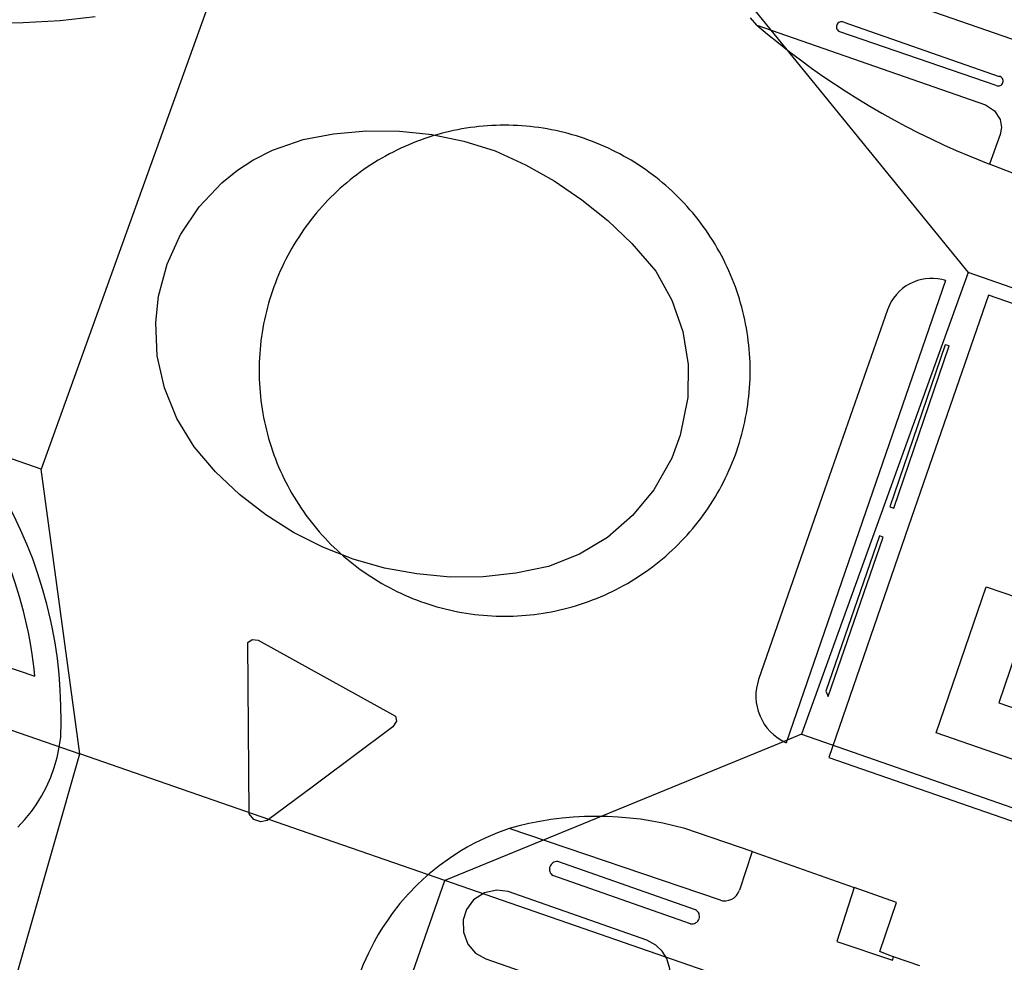
# Model space of a CAD drawing. Extents: x 727736 to 730432, y 4372700 to 4374764.
# Drawn here: x 728205 to 728305, y 4372879 to 4372975 of the extents above; entities that cross this region are included whole.
import ezdxf

# ---------------------------------------------------------------- set-up
doc = ezdxf.new("R2010")
doc.units = 0
doc.header["$MEASUREMENT"] = 0
for name, color, linetype in [('111600', 1, 'CONTINUOUS'), ('111602', 1, 'CONTINUOUS'), ('111603', 1, 'CONTINUOUS'), ('160101', 3, 'CONTINUOUS'), ('160306', 3, 'CONTINUOUS')]:
    doc.layers.add(name, color=color, linetype=linetype)

msp = doc.modelspace()

# ---------------------------------------------------------------- linework, layer by layer
at = {"layer": '111600'}
for points in [[(728206.863, 4372929.44), (728000, 4373001.575), (727869.009, 4373047.253)], [(728223.823, 4372976.478), (728206.863, 4372929.44)], [(728254.059, 4372914.459), (728254.495, 4372914.462), (728254.931, 4372914.474), (728255.367, 4372914.493), (728255.803, 4372914.519), (728256.238, 4372914.554), (728256.672, 4372914.596), (728257.105, 4372914.645), (728257.538, 4372914.702), (728257.97, 4372914.766), (728258.4, 4372914.838), (728258.829, 4372914.918), (728259.257, 4372915.005), (728259.683, 4372915.099), (728260.107, 4372915.201), (728260.529, 4372915.31), (728260.95, 4372915.427), (728261.368, 4372915.551), (728261.784, 4372915.682), (728262.198, 4372915.821), (728262.609, 4372915.966), (728263.018, 4372916.119), (728263.424, 4372916.279), (728263.827, 4372916.446), (728264.227, 4372916.62), (728264.624, 4372916.801), (728265.018, 4372916.989), (728265.409, 4372917.183), (728265.796, 4372917.385), (728266.179, 4372917.593), (728266.559, 4372917.808), (728266.935, 4372918.029), (728267.307, 4372918.257), (728267.675, 4372918.492), (728268.039, 4372918.733), (728268.398, 4372918.98), (728268.753, 4372919.233), (728269.104, 4372919.493), (728269.45, 4372919.758), (728269.792, 4372920.03), (728270.128, 4372920.307), (728270.46, 4372920.591), (728270.787, 4372920.88), (728271.109, 4372921.175), (728271.425, 4372921.475), (728271.736, 4372921.781), (728272.042, 4372922.092), (728272.343, 4372922.409), (728272.637, 4372922.73), (728272.926, 4372923.057), (728273.21, 4372923.389), (728273.487, 4372923.726), (728273.759, 4372924.067), (728274.025, 4372924.413), (728274.284, 4372924.764), (728274.538, 4372925.119), (728274.785, 4372925.479), (728275.026, 4372925.843), (728275.26, 4372926.211), (728275.488, 4372926.583), (728275.709, 4372926.959), (728275.924, 4372927.338), (728276.132, 4372927.722), (728276.334, 4372928.109), (728276.529, 4372928.499), (728276.716, 4372928.893), (728276.897, 4372929.29), (728277.071, 4372929.69), (728277.238, 4372930.093), (728277.398, 4372930.499), (728277.551, 4372930.908), (728277.697, 4372931.319), (728277.835, 4372931.733), (728277.966, 4372932.149), (728278.09, 4372932.568), (728278.207, 4372932.988), (728278.316, 4372933.411), (728278.418, 4372933.835), (728278.512, 4372934.261), (728278.599, 4372934.688), (728278.679, 4372935.117), (728278.751, 4372935.548), (728278.815, 4372935.979), (728278.872, 4372936.412), (728278.922, 4372936.845), (728278.964, 4372937.28), (728278.998, 4372937.715), (728279.024, 4372938.15), (728279.044, 4372938.586), (728279.055, 4372939.022), (728279.059, 4372939.459), (728279.055, 4372939.895), (728279.044, 4372940.331), (728279.024, 4372940.767), (728278.998, 4372941.202), (728278.964, 4372941.637), (728278.922, 4372942.072), (728278.872, 4372942.505), (728278.815, 4372942.938), (728278.751, 4372943.369), (728278.679, 4372943.8), (728278.599, 4372944.229), (728278.512, 4372944.656), (728278.418, 4372945.082), (728278.316, 4372945.507), (728278.207, 4372945.929), (728278.09, 4372946.35), (728277.966, 4372946.768), (728277.835, 4372947.184), (728277.697, 4372947.598), (728277.551, 4372948.009), (728277.398, 4372948.418), (728277.238, 4372948.824), (728277.071, 4372949.227), (728276.897, 4372949.627), (728276.716, 4372950.024), (728276.529, 4372950.418), (728276.334, 4372950.808), (728276.132, 4372951.195), (728275.924, 4372951.579), (728275.709, 4372951.959), (728275.488, 4372952.335), (728275.26, 4372952.707), (728275.026, 4372953.075), (728274.785, 4372953.438), (728274.538, 4372953.798), (728274.284, 4372954.153), (728274.025, 4372954.504), (728273.759, 4372954.85), (728273.487, 4372955.192), (728273.21, 4372955.528), (728272.926, 4372955.86), (728272.637, 4372956.187), (728272.343, 4372956.509), (728272.042, 4372956.825), (728271.736, 4372957.136), (728271.425, 4372957.442), (728271.109, 4372957.742), (728270.787, 4372958.037), (728270.46, 4372958.326), (728270.128, 4372958.61), (728269.792, 4372958.887), (728269.45, 4372959.159), (728269.104, 4372959.424), (728268.753, 4372959.684), (728268.398, 4372959.937), (728268.039, 4372960.185), (728267.675, 4372960.425), (728267.307, 4372960.66), (728266.935, 4372960.888), (728266.559, 4372961.109), (728266.179, 4372961.324), (728265.796, 4372961.532), (728265.409, 4372961.734), (728265.018, 4372961.928), (728264.624, 4372962.116), (728264.227, 4372962.297), (728263.827, 4372962.471), (728263.424, 4372962.638), (728263.018, 4372962.798), (728262.609, 4372962.951), (728262.198, 4372963.097), (728261.784, 4372963.235), (728261.368, 4372963.366), (728260.95, 4372963.49), (728260.529, 4372963.607), (728260.107, 4372963.716), (728259.683, 4372963.818), (728259.257, 4372963.912), (728258.829, 4372963.999), (728258.4, 4372964.079), (728257.97, 4372964.151), (728257.538, 4372964.215), (728257.105, 4372964.272), (728256.672, 4372964.322), (728256.238, 4372964.363), (728255.803, 4372964.398), (728255.367, 4372964.424), (728254.931, 4372964.443), (728254.495, 4372964.455), (728254.059, 4372964.459), (728253.622, 4372964.455), (728253.186, 4372964.443), (728252.75, 4372964.424), (728252.315, 4372964.398), (728251.88, 4372964.363), (728251.446, 4372964.322), (728251.012, 4372964.272), (728250.579, 4372964.215), (728250.148, 4372964.151), (728249.718, 4372964.079), (728249.289, 4372963.999), (728248.861, 4372963.912), (728248.435, 4372963.818), (728248.011, 4372963.716), (728247.588, 4372963.607), (728247.168, 4372963.49), (728246.749, 4372963.366), (728246.333, 4372963.235), (728245.92, 4372963.097), (728245.508, 4372962.951), (728245.1, 4372962.798), (728244.694, 4372962.638), (728244.29, 4372962.471), (728243.89, 4372962.297), (728243.493, 4372962.116), (728243.099, 4372961.928), (728242.709, 4372961.734), (728242.322, 4372961.532), (728241.939, 4372961.324), (728241.559, 4372961.109), (728241.183, 4372960.888), (728240.811, 4372960.66), (728240.443, 4372960.425), (728240.079, 4372960.185), (728239.719, 4372959.937), (728239.364, 4372959.684), (728239.013, 4372959.424), (728238.667, 4372959.159), (728238.326, 4372958.887), (728237.989, 4372958.61), (728237.657, 4372958.326), (728237.33, 4372958.037), (728237.009, 4372957.742), (728236.692, 4372957.442), (728236.381, 4372957.136), (728236.075, 4372956.825), (728235.775, 4372956.509), (728235.48, 4372956.187), (728235.191, 4372955.86), (728234.908, 4372955.528), (728234.63, 4372955.192), (728234.358, 4372954.85), (728234.093, 4372954.504), (728233.833, 4372954.153), (728233.58, 4372953.798), (728233.333, 4372953.438), (728233.092, 4372953.075), (728232.858, 4372952.707), (728232.63, 4372952.335), (728232.408, 4372951.959), (728232.193, 4372951.579), (728231.985, 4372951.195), (728231.784, 4372950.808), (728231.589, 4372950.418), (728231.401, 4372950.024), (728231.22, 4372949.627), (728231.046, 4372949.227), (728230.879, 4372948.824), (728230.719, 4372948.418), (728230.566, 4372948.009), (728230.421, 4372947.598), (728230.282, 4372947.184), (728230.151, 4372946.768), (728230.027, 4372946.35), (728229.911, 4372945.929), (728229.801, 4372945.507), (728229.699, 4372945.082), (728229.605, 4372944.656), (728229.518, 4372944.229), (728229.439, 4372943.8), (728229.367, 4372943.369), (728229.302, 4372942.938), (728229.245, 4372942.505), (728229.196, 4372942.072), (728229.154, 4372941.637), (728229.12, 4372941.202), (728229.093, 4372940.767), (728229.074, 4372940.331), (728229.063, 4372939.895), (728229.059, 4372939.459), (728229.063, 4372939.022), (728229.074, 4372938.586), (728229.093, 4372938.15), (728229.12, 4372937.715), (728229.154, 4372937.28), (728229.196, 4372936.845), (728229.245, 4372936.412), (728229.302, 4372935.979), (728229.367, 4372935.548), (728229.439, 4372935.117), (728229.518, 4372934.688), (728229.605, 4372934.261), (728229.699, 4372933.835), (728229.801, 4372933.411), (728229.911, 4372932.988), (728230.027, 4372932.568), (728230.151, 4372932.149), (728230.282, 4372931.733), (728230.421, 4372931.319), (728230.566, 4372930.908), (728230.719, 4372930.499), (728230.879, 4372930.093), (728231.046, 4372929.69), (728231.22, 4372929.29), (728231.401, 4372928.893), (728231.589, 4372928.499), (728231.784, 4372928.109), (728231.985, 4372927.722), (728232.193, 4372927.338), (728232.408, 4372926.959), (728232.63, 4372926.583), (728232.858, 4372926.211), (728233.092, 4372925.843), (728233.333, 4372925.479), (728233.58, 4372925.119), (728233.833, 4372924.764), (728234.093, 4372924.413), (728234.358, 4372924.067), (728234.63, 4372923.726), (728234.908, 4372923.389), (728235.191, 4372923.057), (728235.48, 4372922.73), (728235.775, 4372922.409), (728236.075, 4372922.092), (728236.381, 4372921.781), (728236.692, 4372921.475), (728237.009, 4372921.175), (728237.33, 4372920.88), (728237.657, 4372920.591), (728237.989, 4372920.307), (728238.326, 4372920.03), (728238.667, 4372919.758), (728239.013, 4372919.493), (728239.364, 4372919.233), (728239.719, 4372918.98), (728240.079, 4372918.733), (728240.443, 4372918.492), (728240.811, 4372918.257), (728241.183, 4372918.029), (728241.559, 4372917.808), (728241.939, 4372917.593), (728242.322, 4372917.385), (728242.709, 4372917.183), (728243.099, 4372916.989), (728243.493, 4372916.801), (728243.89, 4372916.62), (728244.29, 4372916.446), (728244.694, 4372916.279), (728245.1, 4372916.119), (728245.508, 4372915.966), (728245.92, 4372915.821), (728246.333, 4372915.682), (728246.749, 4372915.551), (728247.168, 4372915.427), (728247.588, 4372915.31), (728248.011, 4372915.201), (728248.435, 4372915.099), (728248.861, 4372915.005), (728249.289, 4372914.918), (728249.718, 4372914.838), (728250.148, 4372914.766), (728250.579, 4372914.702), (728251.012, 4372914.645), (728251.446, 4372914.596), (728251.88, 4372914.554), (728252.315, 4372914.519), (728252.75, 4372914.493), (728253.186, 4372914.474), (728253.622, 4372914.462), (728254.059, 4372914.459)], [(728301.255, 4372949.477), (728284.294, 4372902.439)], [(728481.665, 4372886.566), (728301.255, 4372949.477)], [(728284.294, 4372902.439), (728507.012, 4372824.775)]]:
    msp.add_lwpolyline(points, dxfattribs=at)
at = {"layer": '111602'}
for points in [[(728272.527, 4372984.755), (728308.3, 4372972.33)], [(728191.226, 4372907.207), (728191.274, 4372907.191), (728210.799, 4372900.444)], [(728197.36, 4372853.42), (728210.799, 4372900.444)], [(728243.96, 4372876.06), (728247.965, 4372887.542)], [(728282.01, 4372875.75), (728247.965, 4372887.542)]]:
    msp.add_lwpolyline(points, dxfattribs=at)
at = {"layer": '111603'}
for points in [[(728272.527, 4372984.755), (728301.255, 4372949.477)], [(728210.799, 4372900.444), (728206.863, 4372929.44)], [(728284.294, 4372902.439), (728281.592, 4372901.331), (728247.965, 4372887.542)], [(728247.965, 4372887.542), (728233.267, 4372892.644), (728210.799, 4372900.444)]]:
    msp.add_lwpolyline(points, dxfattribs=at)
at = {"layer": '160101'}
for points in [[(728193.94, 4372975.3), (728198.3, 4372974.98), (728201.77, 4372974.87), (728205.04, 4372974.91), (728208.8, 4372975.13), (728212.37, 4372975.54)], [(728279.75, 4372974.65), (728279.11, 4372975.39)], [(728310.97, 4372957.59), (728303.44, 4372960.49)], [(728298.86, 4372948.67), (728298.56, 4372948.75), (728298.15, 4372948.83), (728297.73, 4372948.86), (728297.32, 4372948.86), (728296.9, 4372948.82), (728296.49, 4372948.75), (728296.09, 4372948.64), (728295.62, 4372948.46), (728295.25, 4372948.28), (728294.89, 4372948.06), (728294.56, 4372947.82), (728294.24, 4372947.54), (728293.95, 4372947.24), (728293.65, 4372946.85), (728293.42, 4372946.5), (728293.23, 4372946.13), (728293.04, 4372945.67), (728286.4, 4372926.65)], [(728298.96, 4372948.65), (728298.86, 4372948.67)], [(728413.01, 4372909.13), (728303.32, 4372947.16)], [(728208.25, 4372911.93), (728207.99, 4372913.34), (728207.83, 4372914.13), (728207.45, 4372915.69), (728207.02, 4372917.24), (728206.54, 4372918.78), (728206.01, 4372920.3), (728205.42, 4372921.8), (728204.78, 4372923.27), (728204.09, 4372924.73), (728203.35, 4372926.16), (728202.56, 4372927.56), (728201.88, 4372928.66)], [(728286.4, 4372926.65), (728279.91, 4372908.03), (728279.79, 4372907.59), (728279.7, 4372907.14), (728279.65, 4372906.69), (728279.64, 4372906.14), (728279.68, 4372905.68), (728279.76, 4372905.23), (728279.88, 4372904.79), (728280.07, 4372904.28), (728280.27, 4372903.87), (728280.5, 4372903.47), (728280.77, 4372903.1), (728281.13, 4372902.69), (728281.46, 4372902.38), (728281.9, 4372902.04), (728282.28, 4372901.8), (728282.73, 4372901.58)], [(728229.24, 4372893.51), (728228.52, 4372893.75), (728228.04, 4372894.35), (728227.91, 4372911.79), (728228.35, 4372912.09), (728228.98, 4372912.03), (728242.96, 4372904.29), (728243.05, 4372903.76), (728242.68, 4372903.21), (728238.5, 4372900.08)], [(728204.49, 4372892.98), (728205.22, 4372893.76), (728205.89, 4372894.59), (728206.35, 4372895.24), (728206.91, 4372896.14), (728207.41, 4372897.08), (728207.84, 4372898.06), (728208.21, 4372899.06), (728208.5, 4372900.08), (728208.72, 4372901.12), (728208.86, 4372902.13), (728208.9, 4372903.74), (728208.89, 4372905.35), (728208.82, 4372906.96), (728208.7, 4372908.56), (728208.52, 4372910.16), (728208.28, 4372911.75), (728208.25, 4372911.93)], [(728238.5, 4372900.08), (728235.7, 4372897.98), (728234.6, 4372897.16)], [(728287.07, 4372900.07), (728396.87, 4372862)], [(728234.6, 4372897.16), (728229.89, 4372893.66), (728229.24, 4372893.51)], [(728254.53, 4372892.84), (728253.32, 4372892.41), (728252.14, 4372891.9), (728250.99, 4372891.34), (728250.24, 4372890.93), (728249.5, 4372890.5), (728248.43, 4372889.8), (728247.39, 4372889.05), (728246.39, 4372888.24), (728245.75, 4372887.67), (728245.13, 4372887.08), (728244.24, 4372886.16), (728243.4, 4372885.19), (728242.61, 4372884.18), (728242.12, 4372883.49), (728241.64, 4372882.77), (728241.2, 4372882.04), (728240.78, 4372881.3), (728240.19, 4372880.16), (728239.67, 4372878.98), (728239.19, 4372877.72), (728239.17, 4372877.66)], [(728279.26, 4372890.5), (728289.66, 4372886.85)], [(728293.66, 4372879.77), (728293.18, 4372879.94)], [(728296.32, 4372878.85), (728293.66, 4372879.77)]]:
    msp.add_lwpolyline(points, dxfattribs=at)
at = {"layer": '160306'}
for points in [[(728279.75, 4372974.65), (728280.83, 4372973.74), (728281.93, 4372972.84), (728283.04, 4372971.97), (728284.17, 4372971.11), (728285.31, 4372970.28), (728286.47, 4372969.46), (728287.64, 4372968.67), (728288.83, 4372967.89), (728290.03, 4372967.14), (728291.24, 4372966.41), (728292.46, 4372965.7), (728293.7, 4372965.01), (728294.95, 4372964.34), (728296.21, 4372963.69), (728297.48, 4372963.07), (728298.76, 4372962.46), (728300.05, 4372961.89), (728301.35, 4372961.33), (728303.44, 4372960.49)], [(728279.75, 4372974.65), (728303.03, 4372966.53)], [(728288.58, 4372974.96), (728288.47, 4372974.99), (728288.37, 4372975), (728288.26, 4372974.99), (728288.17, 4372974.96), (728288.08, 4372974.91), (728288, 4372974.84), (728287.93, 4372974.75), (728287.88, 4372974.66), (728287.85, 4372974.56), (728287.85, 4372974.46), (728287.86, 4372974.35), (728287.9, 4372974.25), (728287.95, 4372974.17), (728288.02, 4372974.08), (728288.14, 4372974.01), (728288.2, 4372973.99)], [(728288.58, 4372974.96), (728304.42, 4372969.44)], [(728304.12, 4372968.5), (728288.2, 4372973.99)], [(728304.12, 4372968.5), (728304.22, 4372968.47), (728304.32, 4372968.46), (728304.43, 4372968.47), (728304.52, 4372968.5), (728304.61, 4372968.55), (728304.69, 4372968.62), (728304.75, 4372968.7), (728304.8, 4372968.8), (728304.82, 4372968.91), (728304.82, 4372969.01), (728304.8, 4372969.11), (728304.75, 4372969.21), (728304.69, 4372969.29), (728304.61, 4372969.36), (728304.52, 4372969.41), (728304.42, 4372969.44)], [(728303.03, 4372966.53), (728303.95, 4372965.94)], [(728303.95, 4372965.94), (728304.51, 4372965.04)], [(728304.51, 4372965.04), (728304.64, 4372964.24)], [(728304.64, 4372964.24), (728304.51, 4372963.51)], [(728225.27, 4372958.6), (728226.86, 4372959.87), (728228.42, 4372960.89), (728230.41, 4372961.91), (728233.56, 4372963.02), (728236.65, 4372963.6), (728240, 4372963.89), (728243.35, 4372963.86), (728245.38, 4372963.64)], [(728245.38, 4372963.64), (728246.65, 4372963.51), (728249.92, 4372962.85), (728253.1, 4372961.85), (728256.17, 4372960.43), (728259.1, 4372958.8), (728261.93, 4372956.88), (728264.56, 4372954.76), (728267.01, 4372952.43), (728269.44, 4372949.6), (728271.07, 4372946.63), (728272.21, 4372943.46), (728272.74, 4372940.11), (728272.7, 4372936.72), (728271.92, 4372932.91), (728271.51, 4372931.79)], [(728304.51, 4372963.51), (728303.44, 4372960.49)], [(728221.06, 4372953.34), (728221.08, 4372953.38), (728222.95, 4372956.16), (728225.27, 4372958.6)], [(728233.1, 4372922.73), (728232.56, 4372923), (728229.74, 4372924.78), (728227.06, 4372926.87), (728224.62, 4372929.18), (728222.46, 4372931.72), (728220.69, 4372934.59), (728219.42, 4372937.72), (728218.69, 4372940.99), (728218.56, 4372944.36), (728218.83, 4372947.04), (728219.69, 4372950.31), (728221.06, 4372953.34)], [(728298.96, 4372948.65), (728290.85, 4372925.12)], [(728303.32, 4372947.16), (728295.19, 4372923.62)], [(728293.67, 4372925.47), (728299.31, 4372941.98), (728298.93, 4372942.11), (728293.29, 4372925.6), (728293.67, 4372925.47)], [(728271.51, 4372931.79), (728271.07, 4372930.57), (728269.25, 4372927.34), (728267.09, 4372924.72), (728264.54, 4372922.48), (728261.69, 4372920.77), (728258.54, 4372919.52), (728255.19, 4372918.84), (728251.87, 4372918.46), (728248.5, 4372918.45), (728245.13, 4372918.76), (728241.83, 4372919.37), (728238.63, 4372920.28), (728235.55, 4372921.49), (728233.1, 4372922.73)], [(728205.85, 4372911.27), (728205.72, 4372912.06), (728205.58, 4372912.8), (728205.42, 4372913.53), (728205.08, 4372914.99), (728204.68, 4372916.44), (728204.23, 4372917.87), (728203.74, 4372919.28), (728203.47, 4372919.98), (728203.19, 4372920.68), (728202.6, 4372922.05), (728201.96, 4372923.41), (728201.62, 4372924.08), (728200.91, 4372925.4), (728200.15, 4372926.69), (728199.75, 4372927.33), (728198.93, 4372928.58), (728198.5, 4372929.19), (728198.36, 4372929.39)], [(728290.85, 4372925.12), (728282.73, 4372901.58)], [(728295.19, 4372923.62), (728287.07, 4372900.07)], [(728286.99, 4372906.27), (728292.6, 4372922.51), (728292.22, 4372922.64), (728286.76, 4372906.82)], [(728306.64, 4372912.32), (728304.37, 4372905.63), (728330.9, 4372896.51), (728334.5, 4372906.74), (728339.18, 4372905.15), (728335.61, 4372894.91), (728343.86, 4372891.97), (728342.25, 4372887.23), (728297.99, 4372902.57), (728303.09, 4372917.45)], [(728303.09, 4372917.45), (728307.89, 4372915.84), (728306.86, 4372912.85)], [(728201.3, 4372910.02), (728206.23, 4372908.35), (728206.15, 4372909.1), (728205.96, 4372910.58), (728205.85, 4372911.27)], [(728286.76, 4372906.82), (728286.99, 4372906.27)], [(728279.26, 4372890.5), (728272.4, 4372892.84), (728271.29, 4372893.13), (728270.17, 4372893.39), (728269.05, 4372893.6), (728267.91, 4372893.78), (728266.78, 4372893.91), (728265.63, 4372894.01), (728264.49, 4372894.07), (728263.34, 4372894.08), (728262.2, 4372894.06), (728261.05, 4372893.99), (728259.91, 4372893.89), (728258.77, 4372893.75), (728257.64, 4372893.56), (728256.52, 4372893.34), (728255.4, 4372893.08), (728254.53, 4372892.84)], [(728276.04, 4372885.55), (728275.94, 4372885.58), (728254.53, 4372892.84)], [(728279.26, 4372890.5), (728277.97, 4372886.57)], [(728272.99, 4372883.15), (728273.12, 4372883.13), (728273.25, 4372883.14), (728273.38, 4372883.17), (728273.51, 4372883.23), (728273.62, 4372883.31), (728273.72, 4372883.4), (728273.8, 4372883.52), (728273.85, 4372883.64), (728273.89, 4372883.77), (728273.9, 4372883.91), (728273.88, 4372884.04), (728273.85, 4372884.17), (728273.79, 4372884.29), (728273.7, 4372884.4), (728273.6, 4372884.49), (728273.48, 4372884.57), (728259.46, 4372889.47), (728259.34, 4372889.47), (728259.21, 4372889.44), (728259.08, 4372889.4), (728258.98, 4372889.34), (728258.8, 4372889.18), (728258.73, 4372889.08), (728258.67, 4372888.95), (728258.64, 4372888.84), (728258.63, 4372888.7), (728258.64, 4372888.58), (728258.67, 4372888.45), (728258.71, 4372888.34), (728258.79, 4372888.22), (728258.87, 4372888.13), (728258.97, 4372888.05)], [(728272.99, 4372883.15), (728258.97, 4372888.05)], [(728267.77, 4372874.53), (728269, 4372874.92), (728269.88, 4372875.59), (728270.49, 4372876.43), (728270.89, 4372878.55), (728270.57, 4372879.62), (728270.1, 4372880.36), (728269.46, 4372880.97), (728268.53, 4372881.47), (728254.41, 4372886.42), (728253.26, 4372886.57), (728252, 4372886.3), (728250.9, 4372885.59), (728250.18, 4372884.61), (728249.83, 4372883.54), (728249.86, 4372882.27), (728250.32, 4372881.06), (728251.1, 4372880.15), (728252.13, 4372879.57), (728266.23, 4372874.66), (728267.77, 4372874.53)], [(728276.04, 4372885.55), (728276.25, 4372885.49), (728276.58, 4372885.48), (728276.9, 4372885.53), (728277.18, 4372885.64), (728277.43, 4372885.79), (728277.67, 4372886.02), (728277.85, 4372886.28), (728277.97, 4372886.57)], [(728289.66, 4372886.85), (728287.88, 4372881.35), (728293.54, 4372879.42)], [(728293.18, 4372879.94), (728292.25, 4372880.32), (728293.95, 4372885.3), (728289.66, 4372886.85)], [(728293.54, 4372879.42), (728293.66, 4372879.77)]]:
    msp.add_lwpolyline(points, dxfattribs=at)

doc.saveas('drawing.dxf')
